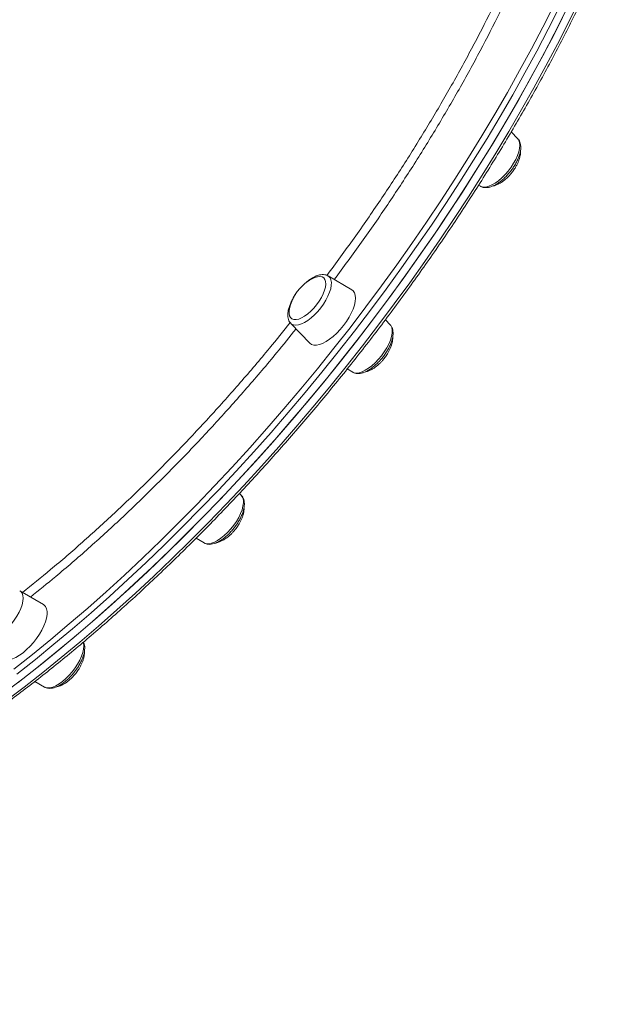
# Model space of a CAD drawing. Units: millimetres. Extents: x -16724 to -1296, y -15786 to -4623.
# Drawn here: x -3887 to -3614, y -11752 to -11287 of the extents above; entities that cross this region are included whole.
import ezdxf

# ---------------------------------------------------------------- set-up
doc = ezdxf.new("R2010")
doc.units = ezdxf.units.MM

msp = doc.modelspace()

# ---------------------------------------------------------------- linework, layer by layer
at = {"color": 7, "linetype": 'Continuous', "lineweight": 15}
for p, q in [((-3652.053, -11343.558), (-3655.187, -11340.31)), ((-3670.542, -11365.388), (-3669.663, -11365.905)), ((-3730.334, -11414.723), (-3741.45, -11408.185)), ((-3759.061, -11430.532), (-3750.105, -11439.812)), ((-3712.242, -11431.201), (-3714.49, -11428.872)), ((-3732.451, -11452.019), (-3729.852, -11453.548)), ((-3782.335, -11511.712), (-3783.269, -11510.744)), ((-3803.708, -11531.846), (-3799.944, -11534.06)), ((-3875.644, -11563.129), (-3886.761, -11556.592)), ((-3879.604, -11599.343), (-3875.163, -11601.954))]:
    msp.add_line(p, q, dxfattribs=at)
at = {"color": 8, "linetype": 'Continuous', "lineweight": 15, "flags": 128}
for points in [[(-3893.466, -11608.644), (-3884.707, -11602.013), (-3875.943, -11595.16), (-3867.18, -11588.092), (-3858.426, -11580.814), (-3849.688, -11573.333), (-3840.973, -11565.653), (-3832.287, -11557.782), (-3823.64, -11549.725), (-3815.036, -11541.49), (-3806.483, -11533.082), (-3797.987, -11524.509), (-3789.557, -11515.777), (-3781.199, -11506.894), (-3772.918, -11497.867), (-3764.723, -11488.703), (-3756.619, -11479.41), (-3748.614, -11469.994), (-3740.713, -11460.464), (-3732.924, -11450.827), (-3725.251, -11441.092), (-3717.703, -11431.265), (-3710.284, -11421.355), (-3703, -11411.371), (-3695.858, -11401.319), (-3688.864, -11391.208), (-3682.022, -11381.047), (-3675.339, -11370.843), (-3668.82, -11360.605), (-3662.47, -11350.341), (-3656.295, -11340.059), (-3650.298, -11329.768), (-3644.486, -11319.476), (-3638.863, -11309.191), (-3633.433, -11298.921), (-3628.201, -11288.676), (-3623.17, -11278.463)], [(-3889.566, -11593.5), (-3880.842, -11586.625), (-3872.121, -11579.537), (-3863.41, -11572.241), (-3854.717, -11564.744), (-3846.049, -11557.051), (-3837.412, -11549.169), (-3828.814, -11541.104), (-3820.262, -11532.863), (-3811.762, -11524.452), (-3803.321, -11515.878), (-3794.947, -11507.149), (-3786.645, -11498.27), (-3778.424, -11489.249), (-3770.288, -11480.094), (-3762.246, -11470.812), (-3754.302, -11461.411), (-3746.465, -11451.897), (-3738.74, -11442.279), (-3731.133, -11432.565), (-3723.65, -11422.762), (-3716.299, -11412.878), (-3709.083, -11402.922), (-3702.01, -11392.901), (-3695.085, -11382.823), (-3688.314, -11372.697), (-3681.702, -11362.531), (-3675.255, -11352.332), (-3668.977, -11342.11), (-3662.873, -11331.873), (-3656.95, -11321.628), (-3651.211, -11311.384), (-3645.661, -11301.149), (-3640.305, -11290.932), (-3635.147, -11280.741)], [(-3632.58, -11281.661), (-3637.762, -11291.899), (-3643.143, -11302.163), (-3648.719, -11312.445), (-3654.484, -11322.736), (-3660.435, -11333.028), (-3666.566, -11343.313), (-3672.873, -11353.582), (-3679.35, -11363.828), (-3685.993, -11374.041), (-3692.795, -11384.214), (-3699.752, -11394.338), (-3706.857, -11404.405), (-3714.106, -11414.407), (-3721.492, -11424.336), (-3729.009, -11434.185), (-3736.651, -11443.944), (-3744.411, -11453.606), (-3752.285, -11463.163), (-3760.265, -11472.608), (-3768.345, -11481.933), (-3776.518, -11491.13), (-3784.777, -11500.192), (-3793.117, -11509.112), (-3801.53, -11517.882), (-3810.009, -11526.495), (-3818.548, -11534.945), (-3827.14, -11543.224), (-3835.778, -11551.326), (-3844.454, -11559.245), (-3853.163, -11566.973), (-3861.896, -11574.505), (-3870.646, -11581.834), (-3879.407, -11588.955), (-3888.172, -11595.861)], [(-3654.022, -11355.093), (-3652.995, -11353.237), (-3652.168, -11351.412), (-3651.563, -11349.663), (-3651.194, -11348.033), (-3651.07, -11346.563), (-3651.194, -11345.288), (-3651.563, -11344.24), (-3652.053, -11343.558)], [(-3669.663, -11365.905), (-3669.3, -11366.085), (-3668.273, -11366.323), (-3667.07, -11366.269), (-3665.722, -11365.926), (-3664.261, -11365.302), (-3662.724, -11364.412), (-3661.147, -11363.277), (-3659.571, -11361.927), (-3658.033, -11360.394), (-3656.572, -11358.716), (-3655.224, -11356.934), (-3654.022, -11355.093)], [(-3741.45, -11408.185), (-3741.239, -11408.323), (-3740.558, -11409.029), (-3740.109, -11409.995), (-3739.903, -11411.198), (-3739.944, -11412.607), (-3740.233, -11414.187), (-3740.76, -11415.901), (-3741.515, -11417.706), (-3742.478, -11419.556), (-3743.625, -11421.408), (-3744.928, -11423.215), (-3746.355, -11424.932), (-3747.871, -11426.518), (-3749.439, -11427.933), (-3751.019, -11429.143), (-3752.574, -11430.117), (-3754.065, -11430.832), (-3755.455, -11431.27), (-3756.709, -11431.421), (-3757.798, -11431.279), (-3758.693, -11430.851), (-3759.061, -11430.532)], [(-3716.298, -11445.774), (-3714.995, -11443.967), (-3713.848, -11442.116), (-3712.885, -11440.265), (-3712.131, -11438.46), (-3711.603, -11436.746), (-3711.315, -11435.166), (-3711.273, -11433.757), (-3711.48, -11432.555), (-3711.929, -11431.588), (-3712.242, -11431.201)], [(-3729.852, -11453.548), (-3729.168, -11453.839), (-3728.079, -11453.98), (-3726.825, -11453.829), (-3725.435, -11453.391), (-3723.945, -11452.676), (-3722.39, -11451.702), (-3720.809, -11450.492), (-3719.242, -11449.077), (-3717.725, -11447.491), (-3716.298, -11445.774)], [(-3788.821, -11529.078), (-3787.33, -11527.444), (-3785.941, -11525.691), (-3784.686, -11523.865), (-3783.597, -11522.008), (-3782.702, -11520.168), (-3782.021, -11518.389), (-3781.572, -11516.715), (-3781.366, -11515.187), (-3781.407, -11513.844), (-3781.695, -11512.717), (-3782.223, -11511.835), (-3782.335, -11511.712)], [(-3799.944, -11534.06), (-3799.88, -11534.096), (-3798.918, -11534.43), (-3797.77, -11534.474), (-3796.467, -11534.226), (-3795.04, -11533.695), (-3793.524, -11532.891), (-3791.956, -11531.836), (-3790.376, -11530.554), (-3788.821, -11529.078)], [(-3886.761, -11556.592), (-3886.298, -11556.935), (-3885.693, -11557.73), (-3885.324, -11558.778), (-3885.2, -11560.052), (-3885.324, -11561.523), (-3885.693, -11563.152), (-3886.298, -11564.901), (-3887.124, -11566.726), (-3888.151, -11568.582), (-3889.354, -11570.424), (-3890.702, -11572.206), (-3892.163, -11573.884), (-3893.7, -11575.417), (-3895.277, -11576.767), (-3896.853, -11577.901), (-3898.391, -11578.791), (-3899.852, -11579.416), (-3901.2, -11579.759), (-3902.402, -11579.812), (-3903.429, -11579.575), (-3904.256, -11579.052), (-3904.371, -11578.939)], [(-3866.647, -11599.327), (-3865.071, -11597.976), (-3863.533, -11596.443), (-3862.072, -11594.765), (-3860.724, -11592.984), (-3859.521, -11591.142), (-3858.495, -11589.285), (-3857.668, -11587.461), (-3857.063, -11585.712), (-3856.694, -11584.082), (-3856.57, -11582.612), (-3856.694, -11581.337), (-3856.831, -11580.834)], [(-3875.163, -11601.954), (-3874.799, -11602.134), (-3873.773, -11602.372), (-3872.57, -11602.318), (-3871.222, -11601.975), (-3869.761, -11601.351), (-3868.223, -11600.461), (-3866.647, -11599.327)]]:
    msp.add_lwpolyline(points, dxfattribs=at)
at = {"color": 7, "linetype": 'Continuous', "lineweight": 15, "flags": 128}
for points in [[(-3894.105, -11604.777), (-3885.344, -11598.09), (-3876.579, -11591.184), (-3867.818, -11584.063), (-3859.067, -11576.733), (-3850.334, -11569.202), (-3841.626, -11561.474), (-3832.95, -11553.555), (-3824.312, -11545.453), (-3815.72, -11537.174), (-3807.181, -11528.724), (-3798.701, -11520.111), (-3790.288, -11511.341), (-3781.949, -11502.421), (-3773.689, -11493.359), (-3765.516, -11484.162), (-3757.436, -11474.837), (-3749.456, -11465.392), (-3741.583, -11455.835), (-3733.822, -11446.173), (-3726.18, -11436.414), (-3718.663, -11426.565), (-3711.278, -11416.636), (-3704.029, -11406.634), (-3696.923, -11396.567), (-3689.967, -11386.443), (-3683.164, -11376.27), (-3676.522, -11366.057), (-3670.044, -11355.811), (-3663.738, -11345.542), (-3657.606, -11335.257), (-3651.656, -11324.965), (-3645.89, -11314.674), (-3640.315, -11304.392), (-3634.934, -11294.128), (-3629.752, -11283.889)], [(-3887.536, -11599.784), (-3878.771, -11592.931), (-3870.008, -11585.863), (-3861.254, -11578.586), (-3852.516, -11571.104), (-3843.801, -11563.424), (-3835.116, -11555.553), (-3826.468, -11547.496), (-3817.864, -11539.261), (-3809.311, -11530.853), (-3800.816, -11522.28), (-3792.386, -11513.549), (-3784.027, -11504.665), (-3775.747, -11495.638), (-3767.551, -11486.474), (-3759.448, -11477.181), (-3751.442, -11467.765), (-3743.542, -11458.235), (-3735.752, -11448.598), (-3728.08, -11438.863), (-3720.531, -11429.036), (-3713.112, -11419.127), (-3705.829, -11409.142), (-3698.687, -11399.09), (-3691.692, -11388.979), (-3684.851, -11378.818), (-3678.168, -11368.614), (-3671.648, -11358.376), (-3665.299, -11348.112), (-3659.123, -11337.83), (-3653.127, -11327.539), (-3647.314, -11317.247), (-3641.691, -11306.962), (-3636.261, -11296.692), (-3631.029, -11286.447)], [(-3746.871, -11421.731), (-3745.664, -11420.047), (-3744.617, -11418.322), (-3743.759, -11416.606), (-3743.115, -11414.947), (-3742.704, -11413.394), (-3742.538, -11411.99), (-3742.621, -11410.777), (-3742.952, -11409.789), (-3743.52, -11409.054), (-3744.308, -11408.595), (-3745.296, -11408.424), (-3746.453, -11408.546), (-3747.748, -11408.957), (-3748.301, -11409.202)], [(-3734.237, -11431.597), (-3732.84, -11429.666), (-3731.601, -11427.688), (-3730.547, -11425.706), (-3729.701, -11423.765), (-3729.083, -11421.908), (-3728.707, -11420.176), (-3728.581, -11418.608), (-3728.707, -11417.24), (-3729.083, -11416.101), (-3729.701, -11415.217), (-3730.334, -11414.723)], [(-3759.673, -11423.634), (-3759.826, -11424.546), (-3759.867, -11425.859), (-3759.66, -11426.964), (-3759.209, -11427.828), (-3758.529, -11428.427), (-3757.637, -11428.743), (-3756.561, -11428.768), (-3755.33, -11428.501), (-3753.981, -11427.949), (-3752.553, -11427.128), (-3751.085, -11426.062), (-3749.622, -11424.782), (-3748.203, -11423.325), (-3746.871, -11421.731)], [(-3750.105, -11439.812), (-3750.088, -11439.83), (-3749.242, -11440.439), (-3748.188, -11440.759), (-3746.948, -11440.784), (-3745.551, -11440.512), (-3744.028, -11439.95), (-3742.412, -11439.111), (-3740.74, -11438.013), (-3739.049, -11436.68), (-3737.377, -11435.143), (-3735.761, -11433.436), (-3734.237, -11431.597)], [(-3885.205, -11585.781), (-3883.519, -11584.342), (-3881.87, -11582.715), (-3880.296, -11580.937), (-3878.832, -11579.047), (-3877.51, -11577.087), (-3876.359, -11575.102), (-3875.407, -11573.134), (-3874.673, -11571.23), (-3874.175, -11569.43), (-3873.923, -11567.776), (-3873.923, -11566.303), (-3874.175, -11565.046), (-3874.673, -11564.032), (-3875.407, -11563.284), (-3875.644, -11563.129)], [(-3895.415, -11588.219), (-3895.003, -11588.576), (-3894.05, -11589.042), (-3892.9, -11589.215), (-3891.578, -11589.091), (-3890.114, -11588.673), (-3888.54, -11587.971), (-3886.891, -11586.999), (-3885.205, -11585.781)]]:
    msp.add_lwpolyline(points, dxfattribs=at)
at = {"color": 7, "linetype": 'Continuous', "lineweight": 15}
for start, end in [(128.23849, 167.96389), (115.55913, 128.23849)]:
    msp.add_arc((-3739.324, -11427.973), 20.807, start, end, dxfattribs=at)
for points, knots in [([(-4134.031, -11679.842), (-4132.6, -11680.553), (-4129.601, -11682.041), (-4124.811, -11683.992), (-4119.715, -11685.764), (-4114.439, -11687.272), (-4108.991, -11688.52), (-4103.375, -11689.505), (-4097.593, -11690.229), (-4091.652, -11690.688), (-4085.556, -11690.883), (-4079.308, -11690.814), (-4072.914, -11690.48), (-4066.379, -11689.881), (-4059.708, -11689.019), (-4052.906, -11687.893), (-4045.979, -11686.506), (-4038.93, -11684.857), (-4031.767, -11682.949), (-4024.493, -11680.783), (-4017.115, -11678.361), (-4009.637, -11675.685), (-4002.066, -11672.756), (-3994.406, -11669.577), (-3986.663, -11666.152), (-3978.843, -11662.481), (-3970.95, -11658.568), (-3962.992, -11654.416), (-3954.973, -11650.029), (-3946.9, -11645.407), (-3938.777, -11640.558), (-3930.611, -11635.482), (-3922.408, -11630.184), (-3914.173, -11624.668), (-3905.913, -11618.937), (-3897.632, -11612.997), (-3889.338, -11606.851), (-3881.036, -11600.504), (-3872.733, -11593.96), (-3864.433, -11587.225), (-3856.143, -11580.302), (-3847.869, -11573.198), (-3839.618, -11565.916), (-3831.393, -11558.464), (-3823.203, -11550.845), (-3815.052, -11543.066), (-3806.947, -11535.131), (-3798.893, -11527.047), (-3790.897, -11518.82), (-3782.963, -11510.456), (-3775.098, -11501.96), (-3767.306, -11493.339), (-3759.596, -11484.598), (-3751.97, -11475.746), (-3744.436, -11466.787), (-3736.998, -11457.728), (-3729.662, -11448.576), (-3722.432, -11439.337), (-3715.316, -11430.019), (-3708.316, -11420.627), (-3701.439, -11411.168), (-3694.691, -11401.65), (-3688.073, -11392.08), (-3681.594, -11382.463), (-3675.256, -11372.808), (-3669.065, -11363.12), (-3663.024, -11353.408), (-3657.139, -11343.678), (-3651.414, -11333.937), (-3645.852, -11324.192), (-3640.458, -11314.45), (-3635.236, -11304.718), (-3630.189, -11295.004), (-3625.321, -11285.313), (-3620.636, -11275.655), (-3616.137, -11266.033), (-3611.828, -11256.457), (-3607.71, -11246.933), (-3603.789, -11237.468), (-3600.066, -11228.068), (-3596.543, -11218.74), (-3593.225, -11209.491), (-3590.113, -11200.328), (-3587.209, -11191.256), (-3584.516, -11182.284), (-3582.035, -11173.416), (-3579.77, -11164.66), (-3577.72, -11156.022), (-3575.888, -11147.506), (-3574.276, -11139.122), (-3572.884, -11130.872), (-3571.714, -11122.765), (-3570.767, -11114.805), (-3570.042, -11106.999), (-3569.546, -11099.353), (-3569.288, -11092.569), (-3569.26, -11088.384), (-3569.249, -11086.637)], [0, 0, 0, 0, 0.0095676, 0.0200515, 0.0305444, 0.0410479, 0.051562, 0.0620872, 0.0726228, 0.083168, 0.0937219, 0.1042832, 0.1148507, 0.1254234, 0.136, 0.1465797, 0.1571618, 0.1677452, 0.1783296, 0.1889145, 0.1994993, 0.2100838, 0.2206676, 0.2312508, 0.2418332, 0.2524145, 0.262995, 0.2735745, 0.2841531, 0.2947306, 0.3053073, 0.3158829, 0.3264577, 0.3370317, 0.3476049, 0.3581773, 0.3687489, 0.37932, 0.3898903, 0.40046, 0.4110291, 0.421598, 0.4321662, 0.4427339, 0.4533014, 0.4638682, 0.4744348, 0.4850013, 0.4955674, 0.5061331, 0.5166988, 0.5272643, 0.5378296, 0.5483948, 0.5589599, 0.5695249, 0.5800897, 0.5906548, 0.6012198, 0.6117848, 0.6223498, 0.6329151, 0.6434802, 0.6540456, 0.6646111, 0.675177, 0.685743, 0.6963091, 0.7068756, 0.7174423, 0.7280096, 0.7385771, 0.7491452, 0.7597137, 0.7702825, 0.780852, 0.7914219, 0.8019926, 0.812564, 0.8231359, 0.8337087, 0.8442824, 0.8548567, 0.8654321, 0.8760082, 0.8865855, 0.8971635, 0.9077425, 0.9183229, 0.928904, 0.9394862, 0.9500695, 0.9606538, 0.9712386, 0.9818245, 0.9924106, 1, 1, 1, 1]), ([(-3669.706, -11365.842), (-3669.618, -11365.907), (-3669.221, -11366.201), (-3668.35, -11366.454), (-3667.161, -11366.599), (-3665.863, -11366.468), (-3664.457, -11366.079), (-3662.954, -11365.412), (-3661.401, -11364.488), (-3659.851, -11363.342), (-3658.338, -11362.011), (-3656.89, -11360.528), (-3655.533, -11358.923), (-3654.292, -11357.23), (-3653.193, -11355.482), (-3652.258, -11353.712), (-3651.51, -11351.951), (-3650.97, -11350.224), (-3650.659, -11348.549), (-3650.617, -11347.025), (-3650.828, -11345.679), (-3651.287, -11344.57), (-3651.719, -11343.844), (-3652.052, -11343.577), (-3652.091, -11343.545)], [0, 0, 0, 0, 0.01176574, 0.0537213, 0.09642501, 0.14194674, 0.19119957, 0.24314865, 0.29562801, 0.34756532, 0.39894419, 0.44993788, 0.50071812, 0.55145287, 0.60226257, 0.65328225, 0.70470344, 0.75675208, 0.80969913, 0.86369495, 0.91046483, 0.95365063, 0.99452029, 1, 1, 1, 1]), ([(-3654.847, -11359.468), (-3654.412, -11358.887), (-3653.798, -11358.068), (-3653.015, -11356.791), (-3652.405, -11355.677), (-3651.793, -11354.335), (-3651.289, -11352.934), (-3650.939, -11351.514), (-3650.761, -11350.241), (-3650.802, -11349.504), (-3650.819, -11349.194)], [0, 0, 0, 0, 0.177945, 0.2507811, 0.3712285, 0.4959157, 0.6281883, 0.7638598, 0.9006654, 1, 1, 1, 1]), ([(-3663.871, -11365.778), (-3663.615, -11365.735), (-3662.922, -11365.619), (-3661.721, -11365.154), (-3660.313, -11364.429), (-3658.935, -11363.507), (-3657.751, -11362.548), (-3656.739, -11361.604), (-3655.795, -11360.625), (-3655.183, -11359.879), (-3654.847, -11359.468)], [0, 0, 0, 0, 0.08384238, 0.22701247, 0.37434345, 0.52321705, 0.6635103, 0.76273842, 0.86953048, 1, 1, 1, 1]), ([(-3741.458, -11408.227), (-3741.617, -11408.123), (-3742.1, -11407.808), (-3743.061, -11407.575), (-3744.276, -11407.5), (-3745.601, -11407.697), (-3747.035, -11408.157), (-3748.557, -11408.89), (-3750.111, -11409.888), (-3751.249, -11410.729), (-3751.842, -11411.279), (-3751.934, -11411.365)], [0, 0, 0, 0, 0.0559614, 0.1697521, 0.2871973, 0.4133344, 0.5494013, 0.6913839, 0.8335559, 0.9741227, 1, 1, 1, 1]), ([(-3756.618, -11416.639), (-3756.779, -11416.863), (-3757.347, -11417.653), (-3758.172, -11419.066), (-3759.068, -11420.833), (-3759.762, -11422.589), (-3760.247, -11424.304), (-3760.492, -11425.962), (-3760.467, -11427.458), (-3760.171, -11428.751), (-3759.717, -11429.771), (-3759.259, -11430.279), (-3759.061, -11430.498)], [0, 0, 0, 0, 0.0443148, 0.1565102, 0.2692533, 0.3830127, 0.4982936, 0.6157169, 0.7353466, 0.8360967, 0.9295127, 1, 1, 1, 1]), ([(-3729.851, -11453.503), (-3729.69, -11453.608), (-3729.205, -11453.924), (-3728.241, -11454.158), (-3727.027, -11454.232), (-3725.702, -11454.036), (-3724.267, -11453.576), (-3722.746, -11452.841), (-3721.19, -11451.855), (-3719.646, -11450.658), (-3718.147, -11449.284), (-3716.721, -11447.767), (-3715.39, -11446.136), (-3714.184, -11444.426), (-3713.125, -11442.669), (-3712.236, -11440.899), (-3711.54, -11439.144), (-3711.056, -11437.428), (-3710.811, -11435.771), (-3710.836, -11434.275), (-3711.132, -11432.982), (-3711.587, -11431.959), (-3712.048, -11431.448), (-3712.248, -11431.227)], [0, 0, 0, 0, 0.02092901, 0.06300528, 0.10642314, 0.15306325, 0.20337817, 0.255878, 0.30843967, 0.36042066, 0.41187577, 0.46298538, 0.51393173, 0.56486542, 0.61590747, 0.66720494, 0.71895917, 0.77140559, 0.82482484, 0.87924776, 0.92508352, 0.96758508, 1, 1, 1, 1]), ([(-3715.036, -11447.111), (-3714.601, -11446.529), (-3713.988, -11445.71), (-3713.205, -11444.433), (-3712.594, -11443.32), (-3711.983, -11441.977), (-3711.479, -11440.576), (-3711.129, -11439.156), (-3710.951, -11437.882), (-3710.991, -11437.144), (-3711.008, -11436.833)], [0, 0, 0, 0, 0.17786464, 0.25068543, 0.37105966, 0.49569816, 0.62791221, 0.76351073, 0.90028717, 1, 1, 1, 1]), ([(-3724.011, -11453.41), (-3723.771, -11453.37), (-3723.095, -11453.256), (-3721.91, -11452.796), (-3720.503, -11452.072), (-3719.125, -11451.149), (-3717.94, -11450.19), (-3716.929, -11449.246), (-3715.985, -11448.267), (-3715.373, -11447.521), (-3715.036, -11447.111)], [0, 0, 0, 0, 0.07887358, 0.22283503, 0.37096382, 0.52064358, 0.66169061, 0.76145605, 0.86883729, 1, 1, 1, 1]), ([(-3799.935, -11534.053), (-3799.615, -11534.216), (-3798.946, -11534.556), (-3797.79, -11534.735), (-3796.528, -11534.687), (-3795.152, -11534.372), (-3793.673, -11533.785), (-3792.129, -11532.93), (-3790.572, -11531.844), (-3789.046, -11530.562), (-3787.577, -11529.119), (-3786.191, -11527.545), (-3784.915, -11525.874), (-3783.772, -11524.139), (-3782.789, -11522.372), (-3781.985, -11520.606), (-3781.383, -11518.866), (-3781.004, -11517.174), (-3780.885, -11515.617), (-3781.019, -11514.228), (-3781.401, -11513.056), (-3781.851, -11512.203), (-3782.252, -11511.841), (-3782.37, -11511.735)], [0, 0, 0, 0, 0.0391585, 0.0815626, 0.1262892, 0.1746716, 0.2262474, 0.2790009, 0.3313082, 0.3830247, 0.4343023, 0.4853219, 0.5362453, 0.5872128, 0.638351, 0.6898254, 0.7418664, 0.7947283, 0.8486377, 0.8967233, 0.9411254, 0.9827064, 1, 1, 1, 1]), ([(-3785.128, -11527.623), (-3784.693, -11527.041), (-3784.08, -11526.222), (-3783.297, -11524.945), (-3782.686, -11523.831), (-3782.075, -11522.489), (-3781.571, -11521.088), (-3781.222, -11519.668), (-3781.045, -11518.422), (-3781.083, -11517.709), (-3781.099, -11517.423)], [0, 0, 0, 0, 0.17936964, 0.25278216, 0.37418285, 0.49985692, 0.63317641, 0.76992167, 0.90781548, 1, 1, 1, 1]), ([(-3794.137, -11533.929), (-3793.886, -11533.887), (-3793.198, -11533.771), (-3792.002, -11533.308), (-3790.595, -11532.584), (-3789.217, -11531.661), (-3788.032, -11530.702), (-3787.021, -11529.758), (-3786.077, -11528.78), (-3785.465, -11528.033), (-3785.128, -11527.623)], [0, 0, 0, 0, 0.0823107, 0.22572221, 0.37330165, 0.5224263, 0.66295612, 0.76235158, 0.86932372, 1, 1, 1, 1]), ([(-3875.095, -11601.959), (-3875.014, -11602.015), (-3874.616, -11602.293), (-3873.747, -11602.524), (-3872.551, -11602.648), (-3871.244, -11602.493), (-3869.828, -11602.08), (-3868.318, -11601.39), (-3866.764, -11600.444), (-3865.216, -11599.28), (-3863.707, -11597.935), (-3862.267, -11596.439), (-3860.918, -11594.826), (-3859.689, -11593.126), (-3858.603, -11591.375), (-3857.685, -11589.605), (-3856.954, -11587.846), (-3856.433, -11586.122), (-3856.143, -11584.452), (-3856.131, -11582.942), (-3856.328, -11581.704), (-3856.636, -11581.052), (-3856.761, -11580.786)], [0, 0, 0, 0, 0.0114479, 0.0559456, 0.1014593, 0.1501138, 0.2027187, 0.2580053, 0.3136765, 0.3687421, 0.4232347, 0.4773327, 0.5312276, 0.5850776, 0.6390143, 0.6932066, 0.7478342, 0.8031524, 0.8594505, 0.9168439, 0.9660875, 1, 1, 1, 1]), ([(-3860.346, -11595.518), (-3859.912, -11594.936), (-3859.299, -11594.116), (-3858.514, -11592.84), (-3857.905, -11591.726), (-3857.293, -11590.384), (-3856.789, -11588.983), (-3856.439, -11587.563), (-3856.261, -11586.287), (-3856.302, -11585.547), (-3856.319, -11585.233)], [0, 0, 0, 0, 0.1777527, 0.2505094, 0.3708114, 0.4953866, 0.6274941, 0.7630201, 0.8996791, 1, 1, 1, 1]), ([(-3869.359, -11601.824), (-3869.107, -11601.782), (-3868.418, -11601.667), (-3867.221, -11601.202), (-3865.813, -11600.479), (-3864.435, -11599.555), (-3863.251, -11598.597), (-3862.239, -11597.653), (-3861.295, -11596.674), (-3860.683, -11595.928), (-3860.346, -11595.518)], [0, 0, 0, 0, 0.0826622, 0.2260094, 0.3735301, 0.5226143, 0.6630622, 0.7624357, 0.8693455, 1, 1, 1, 1]), ([(-4133.395, -11680.55), (-4133.386, -11681.83), (-4133.361, -11685.528), (-4133.076, -11691.64), (-4132.438, -11698.882), (-4131.482, -11706.111), (-4130.211, -11713.321), (-4128.627, -11720.507), (-4126.731, -11727.665), (-4124.523, -11734.788), (-4122.005, -11741.873), (-4119.18, -11748.913), (-4116.048, -11755.905), (-4112.612, -11762.841), (-4108.875, -11769.719), (-4104.839, -11776.531), (-4100.508, -11783.275), (-4095.883, -11789.943), (-4090.969, -11796.532), (-4085.77, -11803.038), (-4080.288, -11809.454), (-4074.528, -11815.776), (-4068.494, -11822), (-4062.191, -11828.121), (-4055.623, -11834.135), (-4048.795, -11840.036), (-4041.712, -11845.822), (-4034.38, -11851.487), (-4026.803, -11857.027), (-4018.988, -11862.44), (-4010.939, -11867.72), (-4002.663, -11872.863), (-3994.166, -11877.867), (-3985.455, -11882.728), (-3976.534, -11887.441), (-3967.412, -11892.004), (-3958.094, -11896.414), (-3948.588, -11900.667), (-3938.899, -11904.76), (-3929.036, -11908.69), (-3919.006, -11912.455), (-3908.815, -11916.052), (-3898.471, -11919.478), (-3887.982, -11922.73), (-3877.355, -11925.808), (-3866.598, -11928.707), (-3855.719, -11931.427), (-3844.725, -11933.965), (-3833.624, -11936.319), (-3822.425, -11938.488), (-3811.136, -11940.471), (-3799.764, -11942.265), (-3788.319, -11943.869), (-3776.808, -11945.283), (-3765.239, -11946.506), (-3753.621, -11947.536), (-3741.963, -11948.373), (-3730.272, -11949.015), (-3718.558, -11949.464), (-3706.828, -11949.718), (-3695.092, -11949.777), (-3683.357, -11949.642), (-3671.632, -11949.311), (-3659.926, -11948.786), (-3648.247, -11948.067), (-3636.604, -11947.155), (-3625.004, -11946.049), (-3613.457, -11944.751), (-3601.971, -11943.262), (-3590.554, -11941.583), (-3579.213, -11939.715), (-3567.958, -11937.659), (-3556.797, -11935.417), (-3545.738, -11932.99), (-3534.788, -11930.381), (-3523.955, -11927.591), (-3513.249, -11924.621), (-3502.675, -11921.475), (-3492.242, -11918.153), (-3481.957, -11914.661), (-3471.828, -11910.997), (-3461.863, -11907.167), (-3452.067, -11903.173), (-3442.449, -11899.016), (-3433.016, -11894.702), (-3423.774, -11890.231), (-3414.729, -11885.609), (-3405.89, -11880.836), (-3397.261, -11875.919), (-3388.85, -11870.859), (-3380.662, -11865.661), (-3372.703, -11860.328), (-3364.98, -11854.864), (-3357.497, -11849.273), (-3350.261, -11843.559), (-3343.277, -11837.726), (-3336.549, -11831.779), (-3330.083, -11825.721), (-3323.884, -11819.556), (-3317.956, -11813.291), (-3312.303, -11806.929), (-3306.93, -11800.475), (-3301.841, -11793.933), (-3297.038, -11787.308), (-3292.528, -11780.605), (-3288.31, -11773.83), (-3284.391, -11766.987), (-3280.772, -11760.081), (-3277.455, -11753.118), (-3274.444, -11746.102), (-3271.738, -11739.039), (-3269.349, -11731.934), (-3267.278, -11724.907), (-3266.166, -11720.234), (-3265.624, -11717.954)], [0, 0, 0, 0, 0.00473347, 0.01367333, 0.02261375, 0.03155464, 0.0404965, 0.04943939, 0.0583842, 0.06733051, 0.07627919, 0.08523009, 0.0941832, 0.10313871, 0.11209654, 0.12105661, 0.13001882, 0.13898317, 0.14794944, 0.15691746, 0.16588707, 0.17485826, 0.18383037, 0.1928037, 0.20177813, 0.21075313, 0.21972872, 0.22870473, 0.23768137, 0.24665823, 0.25563536, 0.26461231, 0.27358967, 0.28256678, 0.29154389, 0.30052095, 0.30949786, 0.31847464, 0.3274513, 0.33642766, 0.34540404, 0.35438004, 0.3633558, 0.37233139, 0.38130685, 0.39028189, 0.39925706, 0.40823183, 0.41720661, 0.42618101, 0.43515555, 0.44412962, 0.45310375, 0.46207776, 0.47105165, 0.48002545, 0.48899928, 0.49797289, 0.50694661, 0.51592016, 0.52489385, 0.53386746, 0.54284097, 0.5518146, 0.56078832, 0.56976222, 0.57873598, 0.5877098, 0.59668377, 0.60565794, 0.61463212, 0.62360664, 0.63258124, 0.64155573, 0.65053079, 0.65950579, 0.66848111, 0.67745668, 0.68643221, 0.69540816, 0.70438436, 0.71336069, 0.72233739, 0.73131408, 0.74029118, 0.7492684, 0.75824592, 0.76722351, 0.77620122, 0.78517922, 0.79415713, 0.80313511, 0.81211301, 0.82109079, 0.83006838, 0.83904563, 0.84802248, 0.85699883, 0.86597448, 0.87494928, 0.88392307, 0.89289593, 0.90186725, 0.91083733, 0.91980561, 0.92877208, 0.93773661, 0.94669894, 0.95565906, 0.96461673, 0.97357212, 0.9825249, 0.99147557, 1, 1, 1, 1])]:
    msp.add_open_spline(points, degree=3, knots=knots, dxfattribs=at)
at = {"color": 8, "linetype": 'Continuous', "lineweight": 15}
for points, knots in [([(-3742.035, -11407.909), (-3737.734, -11402.081), (-3729.086, -11390.363), (-3716.843, -11372.623), (-3705.176, -11354.842), (-3694.186, -11337.123), (-3683.687, -11319.185), (-3673.728, -11301.077), (-3664.404, -11282.874), (-3657.011, -11267.543), (-3653.029, -11258.384), (-3651.635, -11255.178)], [0, 0, 0, 0, 0.1171387, 0.235561, 0.3506402, 0.4658069, 0.5808845, 0.6993066, 0.817825, 0.9362454, 1, 1, 1, 1]), ([(-3648.579, -11258.345), (-3649.692, -11260.906), (-3653.372, -11269.369), (-3660.426, -11283.959), (-3669.679, -11302.041), (-3679.666, -11320.229), (-3690.285, -11338.422), (-3701.498, -11356.541), (-3713.285, -11374.52), (-3725.592, -11392.349), (-3734.218, -11404.044), (-3738.537, -11409.899)], [0, 0, 0, 0, 0.0513392, 0.1696508, 0.2883328, 0.4072072, 0.5260802, 0.6447628, 0.763073, 0.8813854, 1, 1, 1, 1]), ([(-3885.464, -11557.354), (-3881.044, -11553.807), (-3871.578, -11546.209), (-3857.116, -11533.712), (-3841.982, -11519.966), (-3826.847, -11505.434), (-3811.765, -11490.171), (-3797.064, -11474.51), (-3782.802, -11458.503), (-3770.23, -11443.776), (-3762.548, -11434.192), (-3759.328, -11430.174)], [0, 0, 0, 0, 0.100921, 0.2161027, 0.3311956, 0.4496326, 0.5681661, 0.6866026, 0.8016954, 0.916878, 1, 1, 1, 1]), ([(-3756.578, -11433.104), (-3759.585, -11436.863), (-3767.149, -11446.317), (-3779.693, -11461.028), (-3794.104, -11477.22), (-3808.825, -11492.901), (-3823.806, -11508.068), (-3839.005, -11522.683), (-3854.348, -11536.649), (-3868.604, -11549.011), (-3877.742, -11556.356), (-3881.723, -11559.555)], [0, 0, 0, 0, 0.0782887, 0.1969343, 0.3152062, 0.4334778, 0.5521229, 0.6709582, 0.7897923, 0.9084371, 1, 1, 1, 1])]:
    msp.add_open_spline(points, degree=3, knots=knots, dxfattribs=at)

doc.saveas('drawing.dxf')
